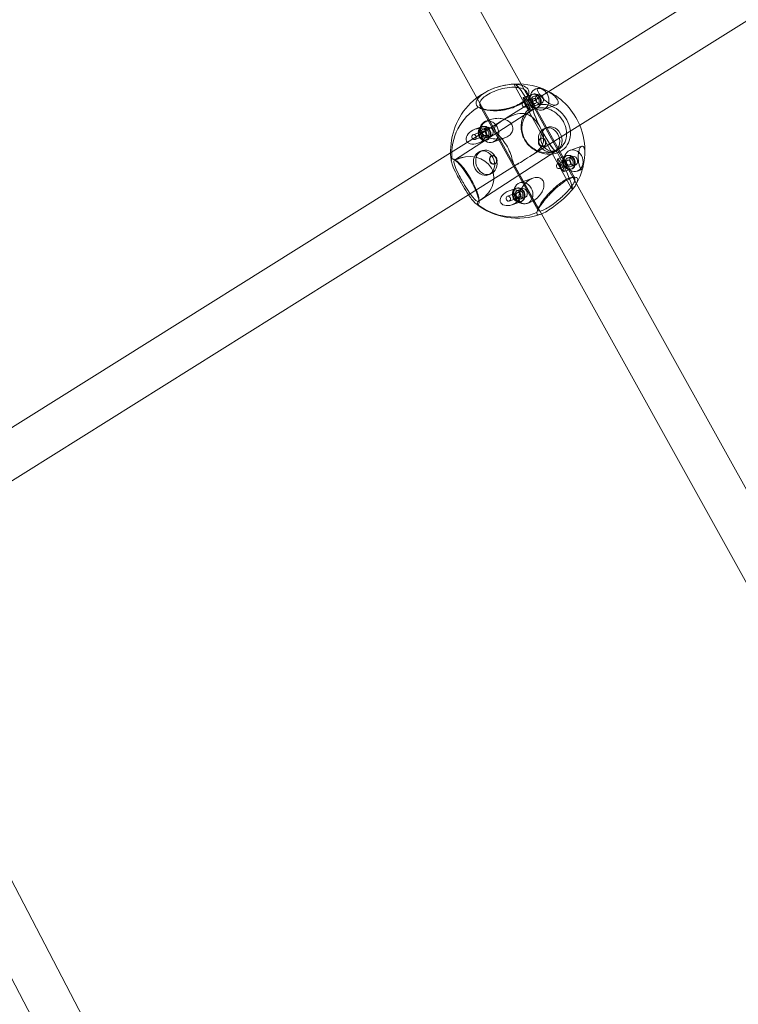
# Model space of a CAD drawing. Units: millimetres. Extents: x -2200 to 5945, y -4750 to 2924.
# Drawn here: x 952 to 1206, y -879 to -531 of the extents above; entities that cross this region are included whole.
import ezdxf

# ---------------------------------------------------------------- set-up
doc = ezdxf.new("R2010")
doc.units = ezdxf.units.MM
doc.header["$MEASUREMENT"] = 0

msp = doc.modelspace()

# ---------------------------------------------------------------- linework, layer by layer
at = {"color": 0, "linetype": 'Continuous', "lineweight": 0}
for p, q in [((980.91, -285.99), (1129.48, -553.44)), ((968.54, -296.67), (1113.88, -558.3)), ((1299.84, -455.49), (1136.77, -557.57)), ((1308.33, -469.05), (1147.42, -569.78)), ((1129.48, -553.44), (1149.06, -588.7)), ((1147.13, -589.96), (1127.49, -554.61)), ((1127.49, -554.61), (1147.13, -589.96)), ((1131.53, -556.32), (1148.44, -586.75)), ((1134.7, -555.15), (1135.48, -554.87)), ((1136.77, -557.57), (1104.56, -577.73)), ((1113.88, -558.3), (1120.33, -569.92)), ((1133.64, -557.02), (1130.31, -558.21)), ((1130.31, -558.2), (1133.38, -557.11)), ((1133.92, -558.61), (1130.35, -559.89)), ((1134.53, -560.31), (1130.96, -561.59)), ((1135.45, -557.27), (1133.92, -557.82)), ((1136.56, -560.38), (1135.03, -560.93)), ((1132.93, -562.93), (1105.89, -580.39)), ((1115.04, -561.22), (1135.57, -598.17)), ((1115.94, -562.06), (1135.58, -597.42)), ((1135.58, -597.42), (1115.94, -562.06)), ((1135.32, -561.73), (1132.63, -562.69)), ((1132.64, -562.68), (1135.07, -561.82)), ((1137.32, -562.5), (1142.03, -560.82)), ((1116.91, -566.64), (1118.51, -566.06)), ((1116.14, -570.1), (1112.56, -571.37)), ((1115.85, -568.5), (1113.16, -569.46)), ((1113.16, -569.46), (1115.6, -568.59)), ((1117.67, -568.75), (1116.14, -569.3)), ((1147.42, -569.78), (1132.54, -579.09)), ((1137.92, -569.06), (1138.74, -568.77)), ((1116.74, -571.79), (1113.17, -573.07)), ((1117.53, -573.21), (1114.2, -574.4)), ((1114.2, -574.4), (1117.28, -573.3)), ((1118.78, -571.86), (1117.25, -572.41)), ((1119.53, -573.98), (1123.72, -572.49)), ((1135.76, -574.11), (1135.66, -573.38)), ((1136.42, -572.67), (1136.53, -572.63)), ((1104.56, -577.73), (891.56, -711.07)), ((1114.91, -577.28), (1115.73, -576.99)), ((1141.83, -577.18), (1115.23, -594.36)), ((1136.01, -574.81), (1136.4, -575.43)), ((1137.43, -575.5), (1137.54, -575.46)), ((1140.88, -577.34), (1141.7, -577.05)), ((1142.66, -576.64), (1141.82, -577.19)), ((1146.77, -576.89), (1150.96, -575.39)), ((1119.07, -578.87), (1119.24, -578.81)), ((1120.6, -579.52), (1120.21, -578.9)), ((1120.85, -580.22), (1120.95, -580.95)), ((1145.71, -578.75), (1142.38, -579.94)), ((1142.39, -579.94), (1145.46, -578.84)), ((1146, -580.35), (1142.42, -581.62)), ((1147.53, -579.01), (1146, -579.55)), ((1128.74, -581.47), (1110.94, -592.62)), ((1120.08, -581.7), (1120.25, -581.63)), ((1126.89, -581.73), (1136.7, -599.38)), ((1146.6, -582.04), (1143.03, -583.32)), ((1147.39, -583.46), (1144.71, -584.42)), ((1144.71, -584.42), (1147.14, -583.55)), ((1148.64, -582.11), (1147.11, -582.66)), ((1149.4, -584.23), (1150.99, -583.66)), ((1117.87, -585.56), (1118.68, -585.27)), ((1128.98, -588.37), (1133.7, -586.69)), ((1127.92, -590.23), (1125.24, -591.19)), ((1125.24, -591.19), (1127.67, -590.32)), ((1129.74, -590.49), (1128.21, -591.04)), ((1149.06, -588.7), (1297.64, -856.16)), ((1110.94, -592.62), (898.59, -725.55)), ((1115.22, -594.36), (1114.38, -594.9)), ((1128.21, -591.83), (1124.64, -593.11)), ((1128.81, -593.53), (1125.24, -594.8)), ((1129.6, -594.94), (1126.28, -596.13)), ((1126.28, -596.13), (1129.35, -595.03)), ((1130.85, -593.6), (1129.32, -594.14)), ((1131.61, -595.71), (1132.39, -595.43)), ((1136.7, -599.38), (1282.03, -861.02)), ((1041.42, -1011.56), (898.53, -737.8)), ((1025.12, -1014.92), (886.77, -749.86))]:
    msp.add_line(p, q, dxfattribs=at)
for centre, start, end in [((1128.31, -577.16), 92.72, 188.5552), ((1128.3, -577.17), 92.6689, 92.7275), ((1128.3, -577.17), 62.7219, 92.6689), ((1128.3, -577.17), 22.6357, 62.7219), ((1128.3, -577.17), 357.4565, 22.6357), ((1128.3, -577.17), 330.4721, 345.6878), ((1128.31, -577.16), 231.3246, 290.3829)]:
    msp.add_arc(centre, 23.75, start, end, dxfattribs=at)
at = {"color": 0, "linetype": 'Continuous', "lineweight": 0, "extrusion": (1.04017e-16, -6.13757e-17, -1)}
msp.add_ellipse((1137.31, -572.27), major_axis=(-10.22, 18.81), ratio=0.089734, start_param=-0.053756, end_param=0.272213, dxfattribs=at)
at = {"color": 0, "linetype": 'Continuous', "lineweight": 0}
for centre, major_axis, ratio, start_param, end_param in [((1137.31, -572.27), (-10.22, 18.81), 0.089734, -0.04333, 0.053839), ((1137.31, -572.27), (-10.22, 18.81), 0.089734, -0.272633, -0.04333), ((1137.31, -572.27), (-10.22, 18.81), 0.089734, -1.015823, -0.272633), ((1130.65, -560.74), (-0.303, 0.848), 0.840399, -2.947129782378846, 3.336055524800741), ((1131.48, -560.44), (-1.17, 2.24), 0.144651, -4.538096, 1.745089), ((1134.23, -559.46), (-0.303, 0.848), 0.840399, -2.947129782378846, 3.336055524800741), ((1125.7, -579.77), (-15.13, 15.15), 0.933471, -0.24465, 0.824929), ((1137.83, -569.76), (-3.98, 7.43), 0.112372, 0.138014, 0.349551), ((1137.83, -569.76), (-3.98, 7.43), 0.112372, 0.349551, 2.190884), ((1113.68, -571.93), (3.49, 1.65), 0.643367, -3.099295, 3.18389), ((1116.44, -570.95), (-0.303, 0.848), 0.840399, -2.947129782378846, 3.336055524800741), ((1140.22, -572.91), (-1.48, 4.14), 0.840399, -2.947129782378806, 3.33605552480078), ((1112.86, -572.22), (-0.303, 0.848), 0.840399, -2.947129782378846, 3.336055524800741), ((1137.04, -574.05), (-0.5, 1.41), 0.840399, -2.94712978237886, 3.336055524800726), ((1137.83, -569.76), (-3.98, 7.43), 0.112372, 2.190884, 2.997284), ((1137.83, -569.76), (-3.98, 7.43), 0.112372, 2.997284, 3.269622), ((1137.83, -569.76), (-3.98, 7.43), 0.112372, 3.269622, 3.269832), ((1137.31, -572.27), (-10.22, 18.81), 0.089734, -2.658263, -1.915072), ((1110.1, -587.67), (-9.26, -3.68), 0.836403, 1.683664, 4.815482), ((1143.55, -582.18), (-1.17, 2.24), 0.144651, -4.538096, 1.745089), ((1146.3, -581.2), (-0.303, 0.848), 0.840399, -2.947129782378846, 3.336055524800741), ((1142.73, -582.47), (-0.303, 0.848), 0.840399, -2.947129782378846, 3.336055524800741), ((1125.76, -593.66), (3.49, 1.65), 0.643367, -3.099295, 3.18389), ((1128.51, -592.68), (-0.303, 0.848), 0.840399, -2.947129782378846, 3.336055524800741), ((1137.31, -572.27), (10.22, -18.81), 0.089734, 0.156859, 0.48333), ((1124.94, -593.96), (-0.303, 0.848), 0.840399, -2.947129782378846, 3.336055524800741), ((1125.7, -579.77), (15.13, -15.15), 0.933471, -1.41758, -0.348002)]:
    msp.add_ellipse(centre, major_axis=major_axis, ratio=ratio, start_param=start_param, end_param=end_param, dxfattribs=at)
at = {"color": 0, "linetype": 'Continuous', "lineweight": 0, "extrusion": (-1.80342e-16, -1.8891e-16, -1)}
msp.add_ellipse((1137.31, -572.27), major_axis=(-10.22, 18.81), ratio=0.089734, start_param=0.272213, end_param=1.015865, dxfattribs=at)
at = {"color": 0, "linetype": 'Continuous', "lineweight": 0, "extrusion": (2.44438e-16, 8.0817e-18, -1)}
for centre, start_param, end_param in [((1134.23, -559.46), -3.336055524800784, 2.947129782378803), ((1134.48, -559.37), -3.336055524800784, 2.947129782378803), ((1116.44, -570.95), -3.336055524800785, 2.947129782378802), ((1116.69, -570.85), -3.336055524800784, 2.947129782378803), ((1146.3, -581.2), -3.336055524800784, 2.947129782378803), ((1146.55, -581.11), -3.336055524800784, 2.947129782378803), ((1128.51, -592.68), -3.336055524800784, 2.947129782378803), ((1128.76, -592.59), -3.336055524800784, 2.947129782378803)]:
    msp.add_ellipse(centre, major_axis=(-0.84, 2.35), ratio=0.840399, start_param=start_param, end_param=end_param, dxfattribs=at)
at = {"color": 0, "linetype": 'Continuous', "lineweight": 0, "extrusion": (1.80029e-16, -3.09722e-17, -1)}
for centre in [(1136.01, -558.83), (1118.22, -570.31), (1148.08, -580.56), (1130.3, -592.04)]:
    msp.add_ellipse(centre, major_axis=(1.31, -3.67), ratio=0.840399, start_param=-3.336055524800807, end_param=2.947129782378779, dxfattribs=at)
at = {"color": 0, "linetype": 'Continuous', "lineweight": 0, "extrusion": (1.67022e-16, -3.49232e-17, -1)}
for centre in [(1131.47, -560.45), (1143.55, -582.18)]:
    msp.add_ellipse(centre, major_axis=(-1.17, 2.24), ratio=0.144651, start_param=-4.88668160247948, end_param=1.396503704700107, dxfattribs=at)
at = {"color": 0, "linetype": 'Continuous', "lineweight": 0, "extrusion": (1.94374e-16, -8.11952e-18, -1)}
for centre in [(1134.48, -559.37), (1136.01, -558.83), (1116.69, -570.85), (1118.22, -570.31), (1146.55, -581.11), (1148.08, -580.56), (1128.76, -592.59), (1130.3, -592.04)]:
    msp.add_ellipse(centre, major_axis=(0.55, -1.55), ratio=0.840399, start_param=-3.336055524800826, end_param=2.94712978237876, dxfattribs=at)
at = {"color": 0, "linetype": 'Continuous', "lineweight": 0, "extrusion": (2.14988e-16, 1.57195e-17, -1)}
msp.add_ellipse((1125.69, -579.77), major_axis=(-15.13, 15.15), ratio=0.933471, start_param=-0.824887, end_param=0.244733, dxfattribs=at)
at = {"color": 0, "linetype": 'Continuous', "lineweight": 0, "extrusion": (1.59068e-16, -3.32602e-17, -1)}
msp.add_ellipse((1137.84, -569.76), major_axis=(3.98, -7.43), ratio=0.112372, start_param=-0.127889, end_param=3.003228, dxfattribs=at)
at = {"color": 0, "linetype": 'Continuous', "lineweight": 0, "extrusion": (2.5188e-16, 1.22157e-17, -1)}
for centre in [(1113.68, -571.93), (1125.76, -593.66)]:
    msp.add_ellipse(centre, major_axis=(-3.49, -1.65), ratio=0.643367, start_param=-3.18389, end_param=3.099295, dxfattribs=at)
at = {"color": 0, "linetype": 'Continuous', "lineweight": 0, "extrusion": (2.70875e-16, 1.98653e-17, -1)}
for centre, major_axis, start_param, end_param in [((1139.4, -573.2), (-1.48, 4.14), -3.33605552480078, 2.947129782378806), ((1116.39, -581.42), (-1.48, 4.14), -3.33605552480078, 2.947129782378806), ((1117.21, -581.13), (1.48, -4.14), -0.194463, 0.116702)]:
    msp.add_ellipse(centre, major_axis=major_axis, ratio=0.840399, start_param=start_param, end_param=end_param, dxfattribs=at)
at = {"color": 0, "linetype": 'Continuous', "lineweight": 0, "extrusion": (2.4284e-16, 8.54992e-18, -1)}
msp.add_ellipse((1117.21, -581.13), major_axis=(1.48, -4.14), ratio=0.840399, start_param=0.116702, end_param=3.024891, dxfattribs=at)
at = {"color": 0, "linetype": 'Continuous', "lineweight": 0, "extrusion": (2.63641e-16, 1.26727e-17, -1)}
msp.add_ellipse((1117.21, -581.13), major_axis=(-1.48, 4.14), ratio=0.840399, start_param=-0.116702, end_param=2.94713, dxfattribs=at)
at = {"color": 0, "linetype": 'Continuous', "lineweight": 0, "extrusion": (-2.36964e-16, -2.17602e-16, -1)}
msp.add_ellipse((1137.31, -572.27), major_axis=(10.22, -18.81), ratio=0.089734, start_param=-1.226562, end_param=-0.482911, dxfattribs=at)
at = {"color": 0, "linetype": 'Continuous', "lineweight": 0, "extrusion": (2.43366e-16, 1.35676e-17, -1)}
msp.add_ellipse((1110.1, -587.66), major_axis=(-9.26, -3.68), ratio=0.836403, start_param=1.467353, end_param=4.599872, dxfattribs=at)
at = {"color": 0, "linetype": 'Continuous', "lineweight": 0, "extrusion": (2.00693e-16, -1.36099e-17, -1)}
msp.add_ellipse((1119.57, -580.28), major_axis=(0.5, -1.41), ratio=0.840399, start_param=-0.080483, end_param=3.222075, dxfattribs=at)
at = {"color": 0, "linetype": 'Continuous', "lineweight": 0, "extrusion": (1.85224e-16, -1.50319e-17, -1)}
msp.add_ellipse((1119.57, -580.28), major_axis=(-0.5, 1.41), ratio=0.840399, start_param=0.080483, end_param=2.94713, dxfattribs=at)
at = {"color": 0, "linetype": 'Continuous', "lineweight": 0, "extrusion": (2.13811e-16, -8.93147e-18, -1)}
msp.add_ellipse((1119.57, -580.28), major_axis=(0.5, -1.41), ratio=0.840399, start_param=-0.194463, end_param=-0.080483, dxfattribs=at)
at = {"color": 0, "linetype": 'Continuous', "lineweight": 0, "extrusion": (4.12437e-16, 1.40381e-16, -1)}
msp.add_ellipse((1137.31, -572.27), major_axis=(10.22, -18.81), ratio=0.089734, start_param=-0.482911, end_param=-0.156942, dxfattribs=at)
at = {"color": 0, "linetype": 'Continuous', "lineweight": 0, "extrusion": (2.39916e-16, 1.81018e-18, -1)}
msp.add_ellipse((1125.69, -579.77), major_axis=(15.13, -15.15), ratio=0.933471, start_param=0.347919, end_param=1.417539, dxfattribs=at)
at = {"color": 0, "linetype": 'Continuous', "lineweight": 0}
for points, knots in [([(145.22, 1171.34), (149.66, 1153.01), (154.1, 1134.68), (176.98, 1040.25), (195.46, 964.16), (232.49, 811.99), (251.04, 735.91), (280.92, 613.8), (292.2, 567.76), (315.36, 473.43), (327.24, 425.12), (358.17, 299.45), (377.24, 222.09), (412.06, 80.93), (427.81, 17.14), (453.31, -86.19), (463.07, -125.74), (480.85, -197.81), (488.87, -230.34), (503.66, -290.1), (510.41, -317.35), (524.15, -372.72), (531.13, -400.84), (546.05, -460.81), (553.98, -492.66), (571.43, -562.77), (580.96, -601.02), (604.16, -694.19), (617.82, -749.11), (646.23, -863.61), (660.97, -923.21), (684.8, -1020.06), (693.93, -1057.29), (710.05, -1123.33), (717.05, -1152.12), (730.22, -1206.43), (736.38, -1231.95), (748.66, -1282.93), (754.77, -1308.4), (767.5, -1361.61), (774.12, -1389.36), (788, -1447.72), (795.26, -1478.33), (810.81, -1544), (819.08, -1579.06), (837.59, -1657.55), (847.81, -1700.99), (874.56, -1814.77), (891.08, -1885.12), (920.93, -2011.87), (934.24, -2068.27), (955.74, -2159), (963.9, -2193.33), (979.93, -2260.67), (987.79, -2293.68), (1008.64, -2381.24), (1021.64, -2435.79), (1047.66, -2544.87), (1060.68, -2599.41), (1074.4, -2656.82), (1075.09, -2659.71), (1075.78, -2662.59)], [308.455096, 308.455096, 308.455096, 308.455096, 365.067739, 365.067739, 600.121784, 600.121784, 835.160693, 835.160693, 977.38437, 977.38437, 1126.624681, 1126.624681, 1365.704565, 1365.704565, 1562.887808, 1562.887808, 1685.160227, 1685.160227, 1785.778973, 1785.778973, 1870.127712, 1870.127712, 1957.248908, 1957.248908, 2055.971319, 2055.971319, 2174.587882, 2174.587882, 2344.893808, 2344.893808, 2529.544438, 2529.544438, 2644.755278, 2644.755278, 2733.752634, 2733.752634, 2812.564824, 2812.564824, 2891.148503, 2891.148503, 2976.748134, 2976.748134, 3071.148573, 3071.148573, 3179.208582, 3179.208582, 3313.07948, 3313.07948, 3529.871057, 3529.871057, 3703.731796, 3703.731796, 3809.647802, 3809.647802, 3911.479823, 3911.479823, 4079.809483, 4079.809483, 4248.141269, 4248.141269, 4257.048136, 4257.048136, 4257.048136, 4257.048136]), ([(1038.69, 1128.57), (1058.11, 1113.9), (1077.52, 1099.22), (1146.41, 1047.04), (1195.85, 1009.49), (1294.6, 934.26), (1343.92, 896.57), (1442.44, 821.07), (1491.7, 783.32), (1576.22, 717.73), (1611.59, 690.04), (1676.26, 639.15), (1705.58, 615.97), (1772.2, 563.2), (1809.48, 533.58), (1902.31, 459.87), (1957.87, 415.8), (2059.8, 335.68), (2106.1, 299.55), (2182.64, 240.6), (2212.76, 217.6), (2267.96, 175.88), (2293.01, 157.13), (2340.71, 121.78), (2363.34, 105.16), (2409.76, 71.31), (2433.56, 54.09), (2484.08, 17.76), (2510.81, -1.34), (2568.91, -42.66), (2600.31, -64.87), (2673.04, -116.18), (2714.39, -145.26), (2811.99, -214.03), (2868.22, -253.74), (2962.24, -320.92), (3000.15, -348.23), (3064.53, -395.17), (3091.07, -414.71), (3141.56, -452.13), (3165.54, -469.99), (3217.46, -508.86), (3245.4, -529.88), (3304.38, -574.43), (3335.41, -597.98), (3402.79, -649.29), (3439.13, -677.06), (3523.41, -741.59), (3571.32, -778.37), (3681.43, -862.82), (3743.62, -910.47), (3848.61, -990.39), (3891.34, -1022.71), (3952.05, -1068.6), (3970.02, -1082.17), (3988, -1095.75)], [429.679052, 429.679052, 429.679052, 429.679052, 502.724419, 502.724419, 689.066209, 689.066209, 875.399514, 875.399514, 1061.729756, 1061.729756, 1196.638538, 1196.638538, 1308.907949, 1308.907949, 1451.945484, 1451.945484, 1665.018607, 1665.018607, 1841.413783, 1841.413783, 1955.210175, 1955.210175, 2049.173697, 2049.173697, 2133.444516, 2133.444516, 2221.63183, 2221.63183, 2320.21959, 2320.21959, 2435.619567, 2435.619567, 2587.34091, 2587.34091, 2793.931208, 2793.931208, 2934.187577, 2934.187577, 3033.130998, 3033.130998, 3122.926387, 3122.926387, 3227.945274, 3227.945274, 3344.987565, 3344.987565, 3482.428543, 3482.428543, 3663.960724, 3663.960724, 3899.393156, 3899.393156, 4060.308597, 4060.308597, 4127.948744, 4127.948744, 4127.948744, 4127.948744]), ([(1502.56, -740.75), (1500.86, -737.92), (1499.16, -735.09), (1492.37, -723.76), (1487.28, -715.27), (1466.89, -681.32), (1451.6, -655.87), (1414.24, -593.74), (1392.17, -557.07), (1339.82, -469.95), (1309.55, -419.48), (1258.77, -334.3), (1238.19, -299.66), (1203.41, -240.76), (1189.17, -216.54), (1162.78, -171.45), (1150.63, -150.58), (1127.15, -110.1), (1115.82, -90.5), (1092.38, -49.77), (1080.26, -28.65), (1054.99, 15.56), (1041.83, 38.65), (1013.98, 87.68), (999.28, 113.63), (967.25, 170.28), (949.93, 200.99), (909.14, 273.41), (885.68, 315.12), (844.67, 387.96), (827.13, 419.1), (809.57, 450.21)], [0, 0, 0, 0, 10.000001, 10.000001, 40.000018, 40.000018, 130.000276, 130.000276, 259.789342, 259.789342, 438.178258, 438.178258, 560.109434, 560.109434, 644.970425, 644.970425, 717.830919, 717.830919, 786.055649, 786.055649, 859.379677, 859.379677, 939.34348, 939.34348, 1029.016912, 1029.016912, 1135.028915, 1135.028915, 1278.881356, 1278.881356, 1386.324374, 1386.324374, 1386.324374, 1386.324374]), ([(1114.44, -561.65), (1114.11, -561.43), (1113.87, -561.16), (1113.59, -560.61), (1113.54, -560.34), (1113.57, -559.86), (1113.62, -559.65), (1113.85, -559.05), (1114.13, -558.63), (1114.53, -558.2), (1115, -557.69), (1115.65, -557.17), (1117.22, -556.16), (1118.27, -555.61), (1120.53, -554.69), (1121.74, -554.31), (1124.06, -553.77), (1125.32, -553.59), (1126.66, -553.54), (1126.84, -553.54), (1127.02, -553.54)], [-2.338168, -2.338168, -2.338168, -2.338168, -2.128218, -2.128218, -1.942026, -1.942026, -1.816046, -1.816046, -1.58769, -1.58769, -1.58769, -1.312096, -1.312096, -0.997131, -0.997131, -0.682167, -0.682167, -0.341083, -0.341083, -0.285416, -0.285416, -0.285416, -0.285416]), ([(1129.46, -553.81), (1130.29, -554.02), (1131.02, -554.37), (1131.99, -555.28), (1132.25, -555.85), (1132.25, -556.99), (1132.04, -557.63), (1131.13, -558.9), (1130.42, -559.54), (1128.91, -560.51), (1128.12, -560.92), (1126.36, -561.62), (1125.4, -561.92), (1123.95, -562.26), (1123.46, -562.35), (1122.36, -562.53), (1121.72, -562.61), (1120.47, -562.71), (1119.85, -562.74), (1118.35, -562.72), (1117.5, -562.64), (1116.58, -562.47), (1116.38, -562.43), (1115.7, -562.26), (1115.24, -562.1), (1114.71, -561.83), (1114.57, -561.74), (1114.44, -561.66)], [-5.279835, -5.279835, -5.279835, -5.279835, -4.931851, -4.931851, -4.583866, -4.583866, -4.26794, -4.26794, -3.952014, -3.952014, -3.705367, -3.705367, -3.452899, -3.452899, -3.320162, -3.320162, -3.146172, -3.146172, -2.972177, -2.972177, -2.703238, -2.703238, -2.624192, -2.624192, -2.418906, -2.418906, -2.338472, -2.338472, -2.338472, -2.338472]), ([(1127.49, -554.61), (1127.07, -554.59), (1126.63, -554.59), (1125.13, -554.66), (1124, -554.83), (1121.96, -555.32), (1120.92, -555.65), (1118.98, -556.44), (1118.09, -556.91), (1116.74, -557.77), (1116.18, -558.22), (1115.76, -558.67), (1115.42, -559.04), (1115.16, -559.4), (1114.93, -559.94), (1114.88, -560.13), (1114.83, -560.56), (1114.86, -560.81), (1115.11, -561.42), (1115.42, -561.75), (1115.9, -562.04), (1115.92, -562.05), (1115.94, -562.06)], [0.191488, 0.191488, 0.191488, 0.191488, 0.341083, 0.341083, 0.682167, 0.682167, 0.997131, 0.997131, 1.312096, 1.312096, 1.58769, 1.58769, 1.58769, 1.816046, 1.816046, 1.942026, 1.942026, 2.128218, 2.128218, 2.418906, 2.418906, 2.431984, 2.431984, 2.431984, 2.431984]), ([(1127.49, -554.61), (1127.41, -554.43), (1127.33, -554.25), (1127.17, -553.9), (1127.09, -553.71), (1127.02, -553.54)], [-0.1545525, -0.1545525, -0.1545525, -0.1545525, -0.0770809, -0.0770809, 0, 0, 0, 0]), ([(1127.02, -553.54), (1127.1, -553.71), (1127.18, -553.9), (1127.33, -554.25), (1127.41, -554.43), (1127.49, -554.61)], [-0.1568585, -0.1568585, -0.1568585, -0.1568585, -0.0785858, -0.0785858, 0, 0, 0, 0]), ([(1129.35, -560.45), (1130.15, -559.93), (1130.81, -559.34), (1131.63, -558.16), (1131.8, -557.58), (1131.72, -556.55), (1131.44, -556.04), (1130.45, -555.25), (1129.74, -554.96), (1128.95, -554.79)], [3.952014, 3.952014, 3.952014, 3.952014, 4.26794, 4.26794, 4.583866, 4.583866, 4.931851, 4.931851, 5.279835, 5.279835, 5.279835, 5.279835]), ([(1142.37, -560.62), (1142.56, -560.44), (1142.65, -560.19), (1142.63, -559.61), (1142.52, -559.29), (1142.16, -558.61), (1141.84, -558.2), (1141.01, -557.38), (1140.5, -556.98), (1139.45, -556.29), (1138.78, -555.91), (1137.94, -555.52), (1137.72, -555.42), (1137.27, -555.23), (1137.05, -555.15), (1136.66, -555.02), (1136.48, -554.96), (1136.15, -554.88), (1136.01, -554.86), (1135.57, -554.81), (1135.37, -554.89), (1135.2, -555.16), (1135.2, -555.39), (1135.37, -555.98), (1135.54, -556.34), (1135.96, -557.03), (1136.22, -557.41), (1136.88, -558.2), (1137.27, -558.62), (1138.08, -559.35), (1138.52, -559.69), (1139.22, -560.14), (1139.47, -560.28), (1139.94, -560.52), (1140.18, -560.62), (1140.63, -560.77), (1140.85, -560.83), (1141.26, -560.9), (1141.45, -560.91), (1141.96, -560.87), (1142.21, -560.76), (1142.37, -560.62)], [0, 0, 0, 0, 0.191566, 0.191566, 0.383132, 0.383132, 0.616437, 0.616437, 0.849742, 0.849742, 1.062809, 1.062809, 1.130748, 1.130748, 1.198688, 1.198688, 1.266627, 1.266627, 1.334566, 1.334566, 1.547633, 1.547633, 1.780938, 1.780938, 2.014244, 2.014244, 2.205809, 2.205809, 2.397375, 2.397375, 2.55729, 2.55729, 2.637248, 2.637248, 2.717205, 2.717205, 2.797163, 2.797163, 2.87712, 2.87712, 3.037035, 3.037035, 3.037035, 3.037035]), ([(1115.94, -562.06), (1115.69, -561.99), (1115.43, -561.92), (1114.94, -561.79), (1114.69, -561.72), (1114.44, -561.65)], [-0.1544423, -0.1544423, -0.1544423, -0.1544423, -0.0770332, -0.0770332, 0, 0, 0, 0]), ([(1114.44, -561.66), (1114.69, -561.72), (1114.94, -561.79), (1115.43, -561.92), (1115.69, -561.99), (1115.94, -562.06)], [-0.1568237, -0.1568237, -0.1568237, -0.1568237, -0.0785614, -0.0785614, 0, 0, 0, 0]), ([(1115.94, -562.06), (1116.25, -562.24), (1116.61, -562.38), (1117.17, -562.55), (1117.35, -562.59), (1118.16, -562.77), (1118.91, -562.86), (1120.27, -562.9), (1120.83, -562.88), (1121.98, -562.8), (1122.57, -562.74), (1123.59, -562.57), (1124.05, -562.49), (1125.41, -562.17), (1126.32, -561.9), (1127.98, -561.23), (1128.73, -560.85), (1129.35, -560.45)], [2.432344, 2.432344, 2.432344, 2.432344, 2.624192, 2.624192, 2.703238, 2.703238, 2.972177, 2.972177, 3.146172, 3.146172, 3.320162, 3.320162, 3.452899, 3.452899, 3.705367, 3.705367, 3.952014, 3.952014, 3.952014, 3.952014]), ([(1122.72, -566.51), (1123.56, -565.99), (1124.58, -565.39), (1126.77, -564.36), (1127.95, -563.96), (1129.57, -563.8), (1130.1, -563.8), (1131.13, -563.97), (1131.63, -564.13), (1132.89, -564.71), (1133.68, -565.31), (1135.06, -566.79), (1135.66, -567.66), (1136.6, -569.35), (1137.01, -570.29), (1137.47, -572.13), (1137.52, -573.04), (1137.28, -574.3), (1137.12, -574.75), (1136.67, -575.62), (1136.37, -576.03), (1135.31, -577.21), (1134.32, -577.94), (1132.29, -579.27), (1131.27, -579.87), (1129.59, -580.93), (1128.84, -581.43), (1127.73, -582.07), (1127.36, -582.19), (1126.98, -581.9), (1126.88, -581.74), (1126.69, -581.28), (1126.61, -580.98), (1126.35, -580.04), (1126.15, -579.23), (1125.54, -577.47), (1125.13, -576.53), (1124.19, -574.84), (1123.6, -573.97), (1122.36, -572.4), (1121.72, -571.7), (1120.96, -570.81), (1120.7, -570.5), (1120.32, -569.93), (1120.19, -569.67), (1119.99, -568.93), (1120.19, -568.49), (1121.13, -567.55), (1121.88, -567.04), (1122.72, -566.51)], [0, 0, 0, 0, 0.351195, 0.351195, 0.70239, 0.70239, 0.856943, 0.856943, 1.011497, 1.011497, 1.30347, 1.30347, 1.595444, 1.595444, 1.887101, 1.887101, 2.178758, 2.178758, 2.33222, 2.33222, 2.485681, 2.485681, 2.836895, 2.836895, 3.188109, 3.188109, 3.539755, 3.539755, 3.891401, 3.891401, 4.045545, 4.045545, 4.19969, 4.19969, 4.491663, 4.491663, 4.783637, 4.783637, 5.075294, 5.075294, 5.366951, 5.366951, 5.52082, 5.52082, 5.674689, 5.674689, 6.025453, 6.025453, 6.376216, 6.376216, 6.376216, 6.376216]), ([(1133.36, -561.59), (1133.07, -561.75), (1132.8, -561.93), (1132.1, -562.47), (1131.69, -562.86), (1130.77, -563.98), (1130.31, -564.78), (1129.92, -565.86), (1129.85, -566.08), (1129.63, -566.93), (1129.52, -567.62), (1129.48, -569.52), (1129.7, -570.79), (1130.32, -572.32), (1130.49, -572.69), (1131.1, -573.78), (1131.64, -574.51), (1133.37, -576.29), (1134.76, -577.14), (1137.22, -578.05), (1138.46, -578.28), (1140.61, -578.23), (1141.53, -578.06), (1142.34, -577.76)], [-2.589161, -2.589161, -2.589161, -2.589161, -2.481653, -2.481653, -2.307658, -2.307658, -2.031476, -2.031476, -1.959674, -1.959674, -1.761948, -1.761948, -1.434781, -1.434781, -1.327822, -1.327822, -1.099663, -1.099663, -0.695969, -0.695969, -0.347985, -0.347985, -0.066482, -0.066482, -0.066482, -0.066482]), ([(1141.89, -577.07), (1141.11, -577.44), (1140.2, -577.68), (1138.15, -577.8), (1137, -577.64), (1134.7, -576.86), (1133.39, -576.08), (1131.74, -574.42), (1131.23, -573.74), (1130.66, -572.71), (1130.5, -572.37), (1129.92, -570.92), (1129.73, -569.73), (1129.81, -567.96), (1129.92, -567.33), (1130.16, -566.55), (1130.23, -566.34), (1130.62, -565.36), (1131.07, -564.64), (1131.97, -563.66), (1132.36, -563.32), (1133.09, -562.81), (1133.43, -562.62), (1133.78, -562.47)], [0.037267, 0.037267, 0.037267, 0.037267, 0.347985, 0.347985, 0.695969, 0.695969, 1.099663, 1.099663, 1.327822, 1.327822, 1.434781, 1.434781, 1.761948, 1.761948, 1.959674, 1.959674, 2.031476, 2.031476, 2.307658, 2.307658, 2.481653, 2.481653, 2.618376, 2.618376, 2.618376, 2.618376]), ([(1135.87, -560.72), (1135.6, -560.76), (1135.33, -560.82), (1134.66, -560.99), (1134.26, -561.14), (1133.71, -561.39), (1133.53, -561.48), (1133.36, -561.58)], [-2.8769479, -2.8769479, -2.8769479, -2.8769479, -2.7920373, -2.7920373, -2.6556432, -2.6556432, -2.5894472, -2.5894472, -2.5894472, -2.5894472]), ([(1133.36, -561.58), (1133.43, -561.73), (1133.5, -561.88), (1133.63, -562.17), (1133.7, -562.32), (1133.78, -562.47)], [-0.1155929, -0.1155929, -0.1155929, -0.1155929, -0.0581485, -0.0581485, 0, 0, 0, 0]), ([(1133.78, -562.47), (1133.71, -562.32), (1133.64, -562.17), (1133.5, -561.87), (1133.43, -561.73), (1133.36, -561.58)], [-0.1156084, -0.1156084, -0.1156084, -0.1156084, -0.0574482, -0.0574482, 0, 0, 0, 0]), ([(1133.78, -562.47), (1133.87, -562.42), (1133.96, -562.38), (1134.4, -562.21), (1134.77, -562.09), (1135.2, -562), (1135.25, -561.99), (1135.3, -561.98)], [2.6186919, 2.6186919, 2.6186919, 2.6186919, 2.6556432, 2.6556432, 2.7920373, 2.7920373, 2.8099437, 2.8099437, 2.8099437, 2.8099437]), ([(1135.3, -561.98), (1135.98, -561.85), (1136.7, -561.82), (1138.3, -561.98), (1139.18, -562.22), (1140.85, -562.98), (1141.74, -563.56), (1143.29, -565), (1143.95, -565.86), (1144.93, -567.61), (1145.29, -568.6), (1145.53, -569.93), (1145.57, -570.26), (1145.58, -570.59)], [2.809944, 2.809944, 2.809944, 2.809944, 3.048345, 3.048345, 3.33781, 3.33781, 3.652774, 3.652774, 3.967739, 3.967739, 4.282704, 4.282704, 4.388078, 4.388078, 4.388078, 4.388078]), ([(1146.91, -570.02), (1146.89, -569.82), (1146.86, -569.63), (1146.64, -568.29), (1146.22, -567.12), (1145.08, -565.08), (1144.3, -564.08), (1142.49, -562.42), (1141.45, -561.77), (1139.54, -560.96), (1138.55, -560.71), (1136.99, -560.61), (1136.42, -560.63), (1135.87, -560.72)], [-4.33551, -4.33551, -4.33551, -4.33551, -4.282704, -4.282704, -3.967739, -3.967739, -3.652774, -3.652774, -3.33781, -3.33781, -3.048345, -3.048345, -2.876948, -2.876948, -2.876948, -2.876948]), ([(1124.58, -572.1), (1125.05, -571.84), (1125.51, -571.49), (1126.04, -570.85), (1126.19, -570.62), (1126.42, -570.14), (1126.5, -569.89), (1126.58, -569.39), (1126.59, -569.14), (1126.53, -568.63), (1126.46, -568.38), (1126.17, -567.67), (1125.84, -567.25), (1125.04, -566.53), (1124.48, -566.2), (1123.28, -565.76), (1122.64, -565.63), (1121.31, -565.53), (1120.51, -565.57), (1118.94, -565.89), (1118.17, -566.15), (1116.89, -566.82), (1116.21, -567.3), (1115.62, -568.02), (1115.48, -568.23), (1115.26, -568.66), (1115.18, -568.89), (1115.11, -569.31), (1115.11, -569.54), (1115.18, -569.97), (1115.25, -570.17), (1115.6, -570.88), (1116.11, -571.35), (1117.16, -572.04), (1117.83, -572.34), (1119.27, -572.76), (1120.04, -572.88), (1121.38, -572.93), (1122.05, -572.89), (1123.37, -572.63), (1124.02, -572.41), (1124.58, -572.1)], [0, 0, 0, 0, 0.159915, 0.159915, 0.239872, 0.239872, 0.31983, 0.31983, 0.399787, 0.399787, 0.479745, 0.479745, 0.63966, 0.63966, 0.831226, 0.831226, 1.022791, 1.022791, 1.256097, 1.256097, 1.489402, 1.489402, 1.702469, 1.702469, 1.770408, 1.770408, 1.838347, 1.838347, 1.906287, 1.906287, 1.974226, 1.974226, 2.187293, 2.187293, 2.420598, 2.420598, 2.653903, 2.653903, 2.845469, 2.845469, 3.037035, 3.037035, 3.037035, 3.037035]), ([(1145.58, -570.59), (1145.62, -571.24), (1145.57, -571.88), (1145.27, -573.4), (1144.88, -574.32), (1143.73, -575.88), (1142.98, -576.51), (1142.16, -576.94)], [4.388078, 4.388078, 4.388078, 4.388078, 4.5976688, 4.5976688, 4.9387521, 4.9387521, 5.2798354, 5.2798354, 5.2798354, 5.2798354]), ([(1142.9, -577.53), (1143.82, -577.1), (1144.7, -576.45), (1146.05, -574.78), (1146.53, -573.76), (1146.95, -571.89), (1147, -570.97), (1146.91, -570.02)], [-5.2798354, -5.2798354, -5.2798354, -5.2798354, -4.9387521, -4.9387521, -4.5976688, -4.5976688, -4.3355097, -4.3355097, -4.3355097, -4.3355097]), ([(1135.79, -574.8), (1135.7, -574.63), (1135.64, -574.44), (1135.58, -574.04), (1135.59, -573.84), (1135.63, -573.66)], [0, 0, 0, 0, 0.0566348, 0.0566348, 0.1132695, 0.1132695, 0.1132695, 0.1132695]), ([(1135.63, -573.66), (1135.67, -573.48), (1135.74, -573.3), (1135.94, -572.99), (1136.07, -572.87), (1136.21, -572.78)], [0.5663397, 0.5663397, 0.5663397, 0.5663397, 0.6229725, 0.6229725, 0.6796053, 0.6796053, 0.6796053, 0.6796053]), ([(1136.21, -572.78), (1136.34, -572.69), (1136.5, -572.64), (1136.82, -572.6), (1136.99, -572.63), (1137.14, -572.69)], [0.6796053, 0.6796053, 0.6796053, 0.6796053, 0.736238, 0.736238, 0.7928708, 0.7928708, 0.7928708, 0.7928708]), ([(1137.14, -572.69), (1137.29, -572.75), (1137.44, -572.84), (1137.72, -573.1), (1137.84, -573.26), (1138.02, -573.58), (1138.09, -573.78), (1138.18, -574.16), (1138.18, -574.36), (1138.16, -574.53)], [0.3398006, 0.3398006, 0.3398006, 0.3398006, 0.3964354, 0.3964354, 0.4530702, 0.4530702, 0.509705, 0.509705, 0.5663397, 0.5663397, 0.5663397, 0.5663397]), ([(1136.65, -575.51), (1136.49, -575.45), (1136.31, -575.36), (1136.01, -575.12), (1135.88, -574.96), (1135.79, -574.8)], [0.7928708, 0.7928708, 0.7928708, 0.7928708, 0.8495056, 0.8495056, 0.9061404, 0.9061404, 0.9061404, 0.9061404]), ([(1137.65, -575.39), (1137.52, -575.48), (1137.35, -575.54), (1137, -575.58), (1136.82, -575.56), (1136.65, -575.51)], [0.2265351, 0.2265351, 0.2265351, 0.2265351, 0.2831679, 0.2831679, 0.3398006, 0.3398006, 0.3398006, 0.3398006]), ([(1138.16, -574.53), (1138.14, -574.71), (1138.09, -574.88), (1137.91, -575.18), (1137.79, -575.3), (1137.65, -575.39)], [0.1132695, 0.1132695, 0.1132695, 0.1132695, 0.1699023, 0.1699023, 0.2265351, 0.2265351, 0.2265351, 0.2265351]), ([(1141.89, -577.07), (1141.97, -577.19), (1142.04, -577.3), (1142.19, -577.53), (1142.27, -577.65), (1142.34, -577.76)], [-0.1155899, -0.1155899, -0.1155899, -0.1155899, -0.0574393, -0.0574393, 0, 0, 0, 0]), ([(1142.35, -577.76), (1142.27, -577.65), (1142.2, -577.53), (1142.05, -577.3), (1141.97, -577.19), (1141.89, -577.07)], [-0.1156115, -0.1156115, -0.1156115, -0.1156115, -0.0581582, -0.0581582, 0, 0, 0, 0]), ([(1152.03, -578.22), (1152.05, -577.7), (1152.04, -577.22), (1151.92, -576.36), (1151.81, -576), (1151.56, -575.56), (1151.41, -575.42), (1151.07, -575.33), (1150.87, -575.39), (1150.52, -575.72), (1150.34, -575.97), (1150.11, -576.5), (1150.04, -576.7), (1149.91, -577.14), (1149.86, -577.38), (1149.77, -577.88), (1149.74, -578.15), (1149.69, -578.69), (1149.68, -578.97), (1149.68, -579.79), (1149.73, -580.31), (1149.86, -581.28), (1149.96, -581.76), (1150.19, -582.55), (1150.31, -582.86), (1150.55, -583.36), (1150.69, -583.55), (1150.93, -583.71), (1151.04, -583.68), (1151.13, -583.53)], [0.716141, 0.716141, 0.716141, 0.716141, 0.931197, 0.931197, 1.164502, 1.164502, 1.356067, 1.356067, 1.547633, 1.547633, 1.707548, 1.707548, 1.787506, 1.787506, 1.867463, 1.867463, 1.947421, 1.947421, 2.027378, 2.027378, 2.187293, 2.187293, 2.378859, 2.378859, 2.570425, 2.570425, 2.80373, 2.80373, 3.037035, 3.037035, 3.037035, 3.037035]), ([(1104.82, -580.7), (1104.81, -580.6), (1104.8, -580.51), (1104.79, -580.1), (1104.87, -579.92), (1105.04, -579.86)], [-3.0449182, -3.0449182, -3.0449182, -3.0449182, -2.9721769, -2.9721769, -2.690674, -2.690674, -2.690674, -2.690674]), ([(1113.46, -595.71), (1113.18, -595.48), (1112.86, -595.15), (1112.29, -594.48), (1112.07, -594.2), (1111.62, -593.6), (1111.41, -593.3), (1110.95, -592.63), (1110.7, -592.26), (1109.84, -590.91), (1109.18, -589.82), (1108.35, -588.38), (1108.16, -588.04), (1107.55, -586.94), (1107.13, -586.16), (1106.1, -584.14), (1105.57, -582.99), (1105.03, -581.58), (1104.88, -581.08), (1104.82, -580.7)], [-5.027658, -5.027658, -5.027658, -5.027658, -4.789019, -4.789019, -4.646183, -4.646183, -4.512819, -4.512819, -4.379455, -4.379455, -4.055202, -4.055202, -3.952014, -3.952014, -3.720079, -3.720079, -3.320162, -3.320162, -3.044918, -3.044918, -3.044918, -3.044918]), ([(1105.04, -579.86), (1105.08, -579.85), (1105.13, -579.85), (1105.42, -579.86), (1105.81, -580.06), (1106.81, -580.89), (1107.43, -581.51), (1108.64, -582.96), (1109.31, -583.84), (1110.65, -585.8), (1111.31, -586.88), (1112.44, -588.92), (1112.99, -590.01), (1113.85, -592), (1114.17, -592.91), (1114.58, -594.39), (1114.67, -595.04), (1114.6, -595.88), (1114.43, -596.08), (1114.18, -596.07)], [-2.690388, -2.690388, -2.690388, -2.690388, -2.624192, -2.624192, -2.283109, -2.283109, -1.942026, -1.942026, -1.627061, -1.627061, -1.312096, -1.312096, -0.997131, -0.997131, -0.682167, -0.682167, -0.341083, -0.341083, 0, 0, 0, 0]), ([(1106.08, -580.34), (1105.91, -580.26), (1105.74, -580.18), (1105.39, -580.02), (1105.22, -579.94), (1105.04, -579.86)], [-0.1155899, -0.1155899, -0.1155899, -0.1155899, -0.0574393, -0.0574393, 0, 0, 0, 0]), ([(1105.04, -579.86), (1105.22, -579.94), (1105.39, -580.02), (1105.74, -580.18), (1105.91, -580.26), (1106.09, -580.34)], [-0.1155743, -0.1155743, -0.1155743, -0.1155743, -0.0581388, -0.0581388, 0, 0, 0, 0]), ([(1106.09, -580.34), (1105.88, -580.33), (1105.75, -580.46), (1105.7, -581.08), (1105.82, -581.62), (1106.31, -583.03), (1106.78, -584.1), (1107.73, -586), (1108.12, -586.74), (1108.7, -587.77), (1108.88, -588.09), (1109.66, -589.44), (1110.29, -590.46), (1111.11, -591.7), (1111.34, -592.03), (1111.78, -592.64), (1111.98, -592.91), (1112.39, -593.44), (1112.6, -593.68), (1113.13, -594.27), (1113.43, -594.55), (1113.89, -594.87), (1114.06, -594.94), (1114.2, -594.95)], [2.66146, 2.66146, 2.66146, 2.66146, 2.972177, 2.972177, 3.320162, 3.320162, 3.720079, 3.720079, 3.952014, 3.952014, 4.055202, 4.055202, 4.379455, 4.379455, 4.512819, 4.512819, 4.646183, 4.646183, 4.789019, 4.789019, 5.035998, 5.035998, 5.242568, 5.242568, 5.242568, 5.242568]), ([(1114.27, -594.94), (1114.47, -594.91), (1114.59, -594.69), (1114.6, -593.87), (1114.48, -593.27), (1114.08, -591.95), (1113.79, -591.16), (1113.02, -589.44), (1112.55, -588.51), (1111.58, -586.76), (1111.02, -585.83), (1109.88, -584.13), (1109.3, -583.34), (1108.24, -582.04), (1107.7, -581.45), (1106.78, -580.63), (1106.41, -580.4), (1106.14, -580.35), (1106.11, -580.34), (1106.08, -580.34)], [0, 0, 0, 0, 0.341083, 0.341083, 0.682167, 0.682167, 0.997131, 0.997131, 1.312096, 1.312096, 1.627061, 1.627061, 1.942026, 1.942026, 2.283109, 2.283109, 2.624192, 2.624192, 2.661143, 2.661143, 2.661143, 2.661143]), ([(1119.16, -578.84), (1119.11, -578.86), (1119.07, -578.89), (1118.89, -579), (1118.76, -579.13), (1118.56, -579.44), (1118.49, -579.62), (1118.41, -579.98), (1118.4, -580.18), (1118.46, -580.58), (1118.52, -580.77), (1118.7, -581.1), (1118.83, -581.25), (1119.13, -581.5), (1119.3, -581.59), (1119.64, -581.69), (1119.82, -581.71), (1120.06, -581.69), (1120.11, -581.68), (1120.16, -581.66)], [0.4352642, 0.4352642, 0.4352642, 0.4352642, 0.4530702, 0.4530702, 0.509705, 0.509705, 0.5663397, 0.5663397, 0.6229725, 0.6229725, 0.6796053, 0.6796053, 0.736238, 0.736238, 0.7928708, 0.7928708, 0.8495056, 0.8495056, 0.8674599, 0.8674599, 0.8674599, 0.8674599]), ([(1120.47, -581.52), (1120.61, -581.44), (1120.73, -581.31), (1120.91, -581.02), (1120.96, -580.84), (1121, -580.49), (1121, -580.3), (1120.91, -579.91), (1120.84, -579.72), (1120.66, -579.39), (1120.54, -579.23), (1120.26, -578.98), (1120.11, -578.88), (1119.81, -578.77), (1119.64, -578.74), (1119.37, -578.77), (1119.26, -578.8), (1119.16, -578.84)], [0, 0, 0, 0, 0.0566348, 0.0566348, 0.1132695, 0.1132695, 0.1699023, 0.1699023, 0.2265351, 0.2265351, 0.2831679, 0.2831679, 0.3398006, 0.3398006, 0.3964354, 0.3964354, 0.4352642, 0.4352642, 0.4352642, 0.4352642]), ([(1151.32, -583.04), (1151.34, -582.94), (1151.37, -582.83), (1151.42, -582.58), (1151.45, -582.42), (1151.52, -582.04), (1151.56, -581.83), (1151.63, -581.4), (1151.67, -581.16), (1151.75, -580.68), (1151.79, -580.44), (1151.92, -579.56), (1152, -578.87), (1152.03, -578.31), (1152.03, -578.26), (1152.03, -578.22)], [0.1531114, 0.1531114, 0.1531114, 0.1531114, 0.2130669, 0.2130669, 0.2810063, 0.2810063, 0.3489457, 0.3489457, 0.4168851, 0.4168851, 0.4848245, 0.4848245, 0.6978914, 0.6978914, 0.7161405, 0.7161405, 0.7161405, 0.7161405]), ([(1133.34, -595.02), (1134.01, -594.67), (1134.67, -594.21), (1135.82, -593.14), (1136.32, -592.54), (1136.98, -591.46), (1137.25, -590.9), (1137.56, -589.76), (1137.62, -589.18), (1137.49, -588.21), (1137.33, -587.76), (1136.92, -587.21), (1136.76, -587.04), (1136.39, -586.77), (1136.18, -586.66), (1135.73, -586.51), (1135.48, -586.46), (1134.97, -586.43), (1134.7, -586.44), (1133.9, -586.58), (1133.36, -586.8), (1132.33, -587.36), (1131.79, -587.78), (1130.84, -588.7), (1130.42, -589.21), (1129.7, -590.27), (1129.36, -590.92), (1128.87, -592.21), (1128.72, -592.85), (1128.66, -593.93), (1128.73, -594.52), (1129.09, -595.09), (1129.21, -595.23), (1129.51, -595.47), (1129.69, -595.56), (1130.07, -595.69), (1130.3, -595.74), (1130.77, -595.77), (1131.02, -595.75), (1131.95, -595.63), (1132.73, -595.33), (1133.34, -595.02)], [0, 0, 0, 0, 0.233305, 0.233305, 0.46661, 0.46661, 0.658176, 0.658176, 0.849742, 0.849742, 1.009657, 1.009657, 1.089614, 1.089614, 1.169572, 1.169572, 1.249529, 1.249529, 1.329487, 1.329487, 1.489402, 1.489402, 1.680968, 1.680968, 1.872533, 1.872533, 2.105838, 2.105838, 2.339144, 2.339144, 2.55221, 2.55221, 2.62015, 2.62015, 2.688089, 2.688089, 2.756029, 2.756029, 2.823968, 2.823968, 3.037035, 3.037035, 3.037035, 3.037035]), ([(1135.09, -598.83), (1135.13, -598.64), (1135.21, -598.42), (1135.41, -597.96), (1135.54, -597.72), (1135.86, -597.15), (1136.09, -596.8), (1136.62, -596.02), (1136.93, -595.6), (1137.82, -594.46), (1138.45, -593.72), (1139.29, -592.8), (1139.47, -592.61), (1140.13, -591.91), (1140.67, -591.37), (1142.16, -589.97), (1143.16, -589.12), (1144.4, -588.22), (1144.7, -588.02), (1145.6, -587.44), (1146.2, -587.11), (1147.7, -586.44), (1148.46, -586.32), (1149.29, -586.54), (1149.51, -586.82), (1149.52, -587.68), (1149.32, -588.25), (1148.97, -588.87)], [-2.941363, -2.941363, -2.941363, -2.941363, -2.792037, -2.792037, -2.655643, -2.655643, -2.481653, -2.481653, -2.307658, -2.307658, -2.031476, -2.031476, -1.959674, -1.959674, -1.761948, -1.761948, -1.434781, -1.434781, -1.327822, -1.327822, -1.099663, -1.099663, -0.695969, -0.695969, -0.347985, -0.347985, -0.005603, -0.005603, -0.005603, -0.005603]), ([(1144.51, -587.72), (1144.24, -587.9), (1143.95, -588.09), (1142.78, -588.94), (1141.83, -589.73), (1140.42, -591.04), (1139.92, -591.55), (1139.31, -592.19), (1139.14, -592.37), (1138.37, -593.22), (1137.8, -593.9), (1137.01, -594.92), (1136.74, -595.3), (1136.28, -595.99), (1136.09, -596.3), (1135.83, -596.8), (1135.73, -597), (1135.63, -597.27), (1135.6, -597.35), (1135.58, -597.42)], [1.327822, 1.327822, 1.327822, 1.327822, 1.434781, 1.434781, 1.761948, 1.761948, 1.959674, 1.959674, 2.031476, 2.031476, 2.307658, 2.307658, 2.481653, 2.481653, 2.655643, 2.655643, 2.792037, 2.792037, 2.847492, 2.847492, 2.847492, 2.847492]), ([(1147.88, -588.87), (1148.25, -588.27), (1148.48, -587.71), (1148.56, -586.86), (1148.4, -586.58), (1147.71, -586.33), (1147.03, -586.42), (1145.64, -587.04), (1145.08, -587.35), (1144.51, -587.72)], [0, 0, 0, 0, 0.347985, 0.347985, 0.695969, 0.695969, 1.099663, 1.099663, 1.327822, 1.327822, 1.327822, 1.327822]), ([(1135.58, -597.42), (1135.5, -597.67), (1135.48, -597.89), (1135.57, -598.28), (1135.75, -598.39), (1136.33, -598.41), (1136.78, -598.29), (1137.93, -597.78), (1138.63, -597.39), (1139.97, -596.52), (1140.68, -596.02), (1141.4, -595.47), (1142, -595.01), (1142.61, -594.51), (1143.5, -593.73), (1143.81, -593.46), (1144.54, -592.79), (1144.97, -592.37), (1146.02, -591.3), (1146.59, -590.65), (1147.09, -590.02), (1147.11, -589.99), (1147.13, -589.96)], [2.847852, 2.847852, 2.847852, 2.847852, 3.048345, 3.048345, 3.33781, 3.33781, 3.652774, 3.652774, 3.967739, 3.967739, 4.243333, 4.243333, 4.243333, 4.471689, 4.471689, 4.597669, 4.597669, 4.783861, 4.783861, 5.074549, 5.074549, 5.088347, 5.088347, 5.088347, 5.088347]), ([(1147.67, -590.71), (1147.26, -591.2), (1146.79, -591.72), (1145.82, -592.72), (1145.33, -593.19), (1144.51, -593.95), (1144.15, -594.26), (1143.12, -595.15), (1142.41, -595.73), (1141.71, -596.26), (1140.87, -596.9), (1140.04, -597.49), (1138.47, -598.5), (1137.66, -598.96), (1136.86, -599.32), (1136.71, -599.38), (1136.58, -599.43)], [-4.99442, -4.99442, -4.99442, -4.99442, -4.783861, -4.783861, -4.597669, -4.597669, -4.471689, -4.471689, -4.243333, -4.243333, -4.243333, -3.967739, -3.967739, -3.652774, -3.652774, -3.57895, -3.57895, -3.57895, -3.57895]), ([(1147.66, -590.71), (1147.58, -590.59), (1147.48, -590.46), (1147.31, -590.22), (1147.21, -590.09), (1147.13, -589.96)], [-0.1568237, -0.1568237, -0.1568237, -0.1568237, -0.0785614, -0.0785614, 0, 0, 0, 0]), ([(1147.13, -589.96), (1147.22, -590.08), (1147.31, -590.21), (1147.49, -590.46), (1147.58, -590.59), (1147.67, -590.71)], [-0.1546585, -0.1546585, -0.1546585, -0.1546585, -0.0771268, -0.0771268, 0, 0, 0, 0]), ([(1148.95, -588.9), (1148.74, -589.28), (1148.45, -589.7), (1147.97, -590.34), (1147.82, -590.52), (1147.67, -590.71)], [-5.2798354, -5.2798354, -5.2798354, -5.2798354, -5.074549, -5.074549, -4.9948243, -4.9948243, -4.9948243, -4.9948243]), ([(1114.03, -596.04), (1114.06, -595.86), (1114.09, -595.68), (1114.14, -595.31), (1114.17, -595.13), (1114.2, -594.95)], [-0.1155929, -0.1155929, -0.1155929, -0.1155929, -0.0581485, -0.0581485, 0, 0, 0, 0]), ([(1114.2, -594.95), (1114.17, -595.13), (1114.15, -595.31), (1114.09, -595.68), (1114.06, -595.86), (1114.03, -596.04)], [-0.1155713, -0.1155713, -0.1155713, -0.1155713, -0.0574304, -0.0574304, 0, 0, 0, 0]), ([(1114.03, -596.04), (1113.88, -595.99), (1113.7, -595.89), (1113.48, -595.72), (1113.47, -595.71), (1113.46, -595.71)], [-5.2133536, -5.2133536, -5.2133536, -5.2133536, -5.0359978, -5.0359978, -5.0276576, -5.0276576, -5.0276576, -5.0276576]), ([(1135.58, -597.42), (1135.5, -597.65), (1135.41, -597.89), (1135.25, -598.36), (1135.17, -598.6), (1135.09, -598.83)], [-0.1545525, -0.1545525, -0.1545525, -0.1545525, -0.0770809, -0.0770809, 0, 0, 0, 0]), ([(1135.09, -598.83), (1135.17, -598.6), (1135.26, -598.36), (1135.42, -597.89), (1135.5, -597.65), (1135.58, -597.42)], [-0.1567889, -0.1567889, -0.1567889, -0.1567889, -0.0785367, -0.0785367, 0, 0, 0, 0]), ([(1136.58, -599.43), (1136.14, -599.59), (1135.79, -599.66), (1135.26, -599.61), (1135.09, -599.46), (1135.06, -599.08), (1135.07, -598.96), (1135.09, -598.83)], [-3.5789504, -3.5789504, -3.5789504, -3.5789504, -3.3378097, -3.3378097, -3.0483446, -3.0483446, -2.9416673, -2.9416673, -2.9416673, -2.9416673])]:
    msp.add_open_spline(points, degree=3, knots=knots, dxfattribs=at)
for points in [[(1127.02, -553.54), (1127.94, -553.54), (1128.78, -553.64), (1129.46, -553.81)], [(1128.95, -554.79), (1128.52, -554.7), (1128.02, -554.64), (1127.49, -554.61)], [(1131.52, -558.35), (1131.39, -558.52), (1131.26, -558.69), (1131.14, -558.86)], [(1117.89, -562.7), (1117.58, -562.65), (1117.26, -562.59), (1116.95, -562.54)], [(1133.36, -561.58), (1133.36, -561.58), (1133.36, -561.58), (1133.36, -561.59)], [(1133.78, -562.47), (1133.78, -562.47), (1133.78, -562.47), (1133.78, -562.47)], [(1142.16, -576.94), (1142.07, -576.98), (1141.98, -577.03), (1141.89, -577.07)], [(1141.89, -577.07), (1141.89, -577.07), (1141.89, -577.07), (1141.89, -577.07)], [(1142.34, -577.76), (1142.54, -577.69), (1142.72, -577.61), (1142.9, -577.53)], [(1142.34, -577.76), (1142.35, -577.76), (1142.35, -577.76), (1142.35, -577.76)], [(1105.7, -580.04), (1105.97, -580.19), (1106.24, -580.34), (1106.5, -580.49)], [(1120.16, -581.66), (1120.28, -581.63), (1120.38, -581.58), (1120.47, -581.52)], [(1151.13, -583.53), (1151.19, -583.44), (1151.25, -583.27), (1151.32, -583.04)], [(1147.67, -586.4), (1147.95, -586.4), (1148.22, -586.4), (1148.5, -586.4)], [(1147.13, -589.96), (1147.43, -589.57), (1147.68, -589.2), (1147.88, -588.87)], [(1147.67, -590.71), (1147.67, -590.71), (1147.66, -590.71), (1147.66, -590.71)], [(1148.97, -588.87), (1148.96, -588.88), (1148.96, -588.89), (1148.95, -588.9)], [(1114.2, -594.95), (1114.22, -594.95), (1114.25, -594.95), (1114.27, -594.94)], [(1114.59, -594.14), (1114.61, -594.46), (1114.62, -594.77), (1114.64, -595.08)], [(1114.18, -596.07), (1114.14, -596.06), (1114.08, -596.06), (1114.03, -596.04)], [(1135.2, -598.46), (1135.34, -598.07), (1135.48, -597.68), (1135.62, -597.29)]]:
    msp.add_open_spline(points, degree=3, dxfattribs=at)

doc.saveas('drawing.dxf')
